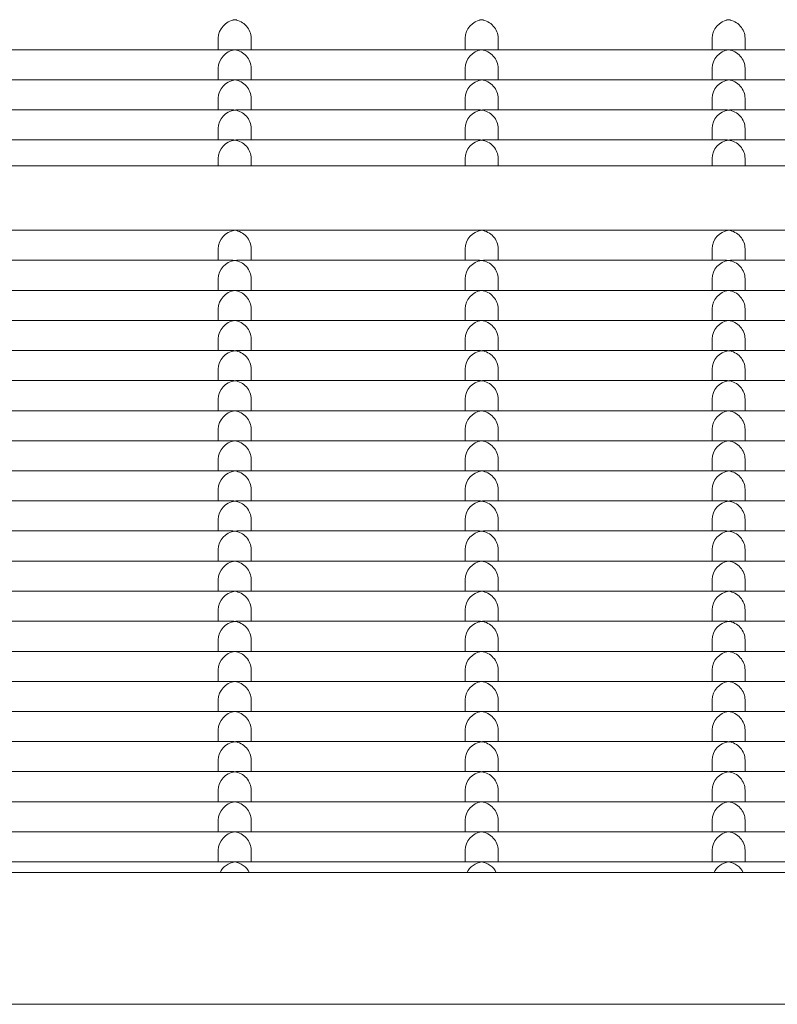
# Model space of a CAD drawing. Units: millimetres. Extents: x -5899 to 6254, y -3372 to 4605.
# Drawn here: x 272 to 364, y 1723 to 1843 of the extents above; entities that cross this region are included whole.
import ezdxf

# ---------------------------------------------------------------- set-up
doc = ezdxf.new("R2010")
doc.units = ezdxf.units.MM
doc.layers.add('Toestel 2D', color=7, linetype='Continuous', lineweight=20)

msp = doc.modelspace()

# ---------------------------------------------------------------- linework, layer by layer
at = {"layer": 'Toestel 2D'}
for p, q in [((295.73, 1839.17), (295.73, 1840.59)), ((299.73, 1839.17), (299.73, 1840.59)), ((325.73, 1839.17), (325.73, 1840.59)), ((329.73, 1839.17), (329.73, 1840.59)), ((355.73, 1839.17), (355.73, 1840.59)), ((359.73, 1839.17), (359.73, 1840.59)), ((267.97, 1839.17), (297.48, 1839.17)), ((297.97, 1839.17), (327.48, 1839.17)), ((327.97, 1839.17), (357.48, 1839.17)), ((357.97, 1839.17), (387.48, 1839.17)), ((295.73, 1835.52), (295.73, 1836.93)), ((299.73, 1835.52), (299.73, 1836.93)), ((325.73, 1835.52), (325.73, 1836.93)), ((329.73, 1835.52), (329.73, 1836.93)), ((355.73, 1835.52), (355.73, 1836.93)), ((359.73, 1835.52), (359.73, 1836.93)), ((267.97, 1835.52), (297.48, 1835.52)), ((297.97, 1835.52), (327.48, 1835.52)), ((327.97, 1835.52), (357.48, 1835.52)), ((357.97, 1835.52), (387.48, 1835.52)), ((295.73, 1831.86), (295.73, 1833.27)), ((299.73, 1831.86), (299.73, 1833.27)), ((325.73, 1831.86), (325.73, 1833.27)), ((329.73, 1831.86), (329.73, 1833.27)), ((355.73, 1831.86), (355.73, 1833.27)), ((359.73, 1831.86), (359.73, 1833.27)), ((267.97, 1831.86), (297.48, 1831.86)), ((297.97, 1831.86), (327.48, 1831.86)), ((327.97, 1831.86), (357.48, 1831.86)), ((357.97, 1831.86), (387.48, 1831.86)), ((295.73, 1828.21), (295.73, 1829.62)), ((299.73, 1828.21), (299.73, 1829.62)), ((325.73, 1828.21), (325.73, 1829.62)), ((329.73, 1828.21), (329.73, 1829.62)), ((355.73, 1828.21), (355.73, 1829.62)), ((359.73, 1828.21), (359.73, 1829.62)), ((267.97, 1828.21), (297.48, 1828.21)), ((297.97, 1828.21), (327.48, 1828.21)), ((327.97, 1828.21), (357.48, 1828.21)), ((357.97, 1828.21), (387.48, 1828.21)), ((295.73, 1825.07), (295.73, 1825.96)), ((299.73, 1825.07), (299.73, 1825.96)), ((325.73, 1825.07), (325.73, 1825.96)), ((329.73, 1825.07), (329.73, 1825.96)), ((355.73, 1825.07), (355.73, 1825.96)), ((359.73, 1825.07), (359.73, 1825.96)), ((530.04, 1825.07), (200.91, 1825.07)), ((267.97, 1817.24), (297.48, 1817.24)), ((297.97, 1817.24), (327.48, 1817.24)), ((327.97, 1817.24), (357.48, 1817.24)), ((357.97, 1817.24), (387.48, 1817.24)), ((295.73, 1813.58), (295.73, 1814.99)), ((299.73, 1813.58), (299.73, 1814.99)), ((325.73, 1813.58), (325.73, 1814.99)), ((329.73, 1813.58), (329.73, 1814.99)), ((355.73, 1813.58), (355.73, 1814.99)), ((359.73, 1813.58), (359.73, 1814.99)), ((267.97, 1813.58), (297.48, 1813.58)), ((297.97, 1813.58), (327.48, 1813.58)), ((327.97, 1813.58), (357.48, 1813.58)), ((357.97, 1813.58), (387.48, 1813.58)), ((295.73, 1809.93), (295.73, 1811.34)), ((299.73, 1809.93), (299.73, 1811.34)), ((325.73, 1809.93), (325.73, 1811.34)), ((329.73, 1809.93), (329.73, 1811.34)), ((355.73, 1809.93), (355.73, 1811.34)), ((359.73, 1809.93), (359.73, 1811.34)), ((267.97, 1809.93), (297.48, 1809.93)), ((297.97, 1809.93), (327.48, 1809.93)), ((327.97, 1809.93), (357.48, 1809.93)), ((357.97, 1809.93), (387.48, 1809.93)), ((295.73, 1806.27), (295.73, 1807.68)), ((299.73, 1806.27), (299.73, 1807.68)), ((325.73, 1806.27), (325.73, 1807.68)), ((329.73, 1806.27), (329.73, 1807.68)), ((355.73, 1806.27), (355.73, 1807.68)), ((359.73, 1806.27), (359.73, 1807.68)), ((267.97, 1806.27), (297.48, 1806.27)), ((297.97, 1806.27), (327.48, 1806.27)), ((327.97, 1806.27), (357.48, 1806.27)), ((357.97, 1806.27), (387.48, 1806.27)), ((295.73, 1802.61), (295.73, 1804.03)), ((299.73, 1802.61), (299.73, 1804.03)), ((325.73, 1802.61), (325.73, 1804.03)), ((329.73, 1802.61), (329.73, 1804.03)), ((355.73, 1802.61), (355.73, 1804.03)), ((359.73, 1802.61), (359.73, 1804.03)), ((267.97, 1802.61), (297.48, 1802.61)), ((297.97, 1802.61), (327.48, 1802.61)), ((327.97, 1802.61), (357.48, 1802.61)), ((357.97, 1802.61), (387.48, 1802.61)), ((295.73, 1798.96), (295.73, 1800.37)), ((299.73, 1798.96), (299.73, 1800.37)), ((325.73, 1798.96), (325.73, 1800.37)), ((329.73, 1798.96), (329.73, 1800.37)), ((355.73, 1798.96), (355.73, 1800.37)), ((359.73, 1798.96), (359.73, 1800.37)), ((267.97, 1798.96), (297.48, 1798.96)), ((297.97, 1798.96), (327.48, 1798.96)), ((327.97, 1798.96), (357.48, 1798.96)), ((357.97, 1798.96), (387.48, 1798.96)), ((295.73, 1795.3), (295.73, 1796.71)), ((299.73, 1795.3), (299.73, 1796.71)), ((325.73, 1795.3), (325.73, 1796.71)), ((329.73, 1795.3), (329.73, 1796.71)), ((355.73, 1795.3), (355.73, 1796.71)), ((359.73, 1795.3), (359.73, 1796.71)), ((267.97, 1795.3), (297.48, 1795.3)), ((297.97, 1795.3), (327.48, 1795.3)), ((327.97, 1795.3), (357.48, 1795.3)), ((357.97, 1795.3), (387.48, 1795.3)), ((295.73, 1791.65), (295.73, 1793.06)), ((299.73, 1791.65), (299.73, 1793.06)), ((325.73, 1791.65), (325.73, 1793.06)), ((329.73, 1791.65), (329.73, 1793.06)), ((355.73, 1791.65), (355.73, 1793.06)), ((359.73, 1791.65), (359.73, 1793.06)), ((267.97, 1791.65), (297.48, 1791.65)), ((297.97, 1791.65), (327.48, 1791.65)), ((327.97, 1791.65), (357.48, 1791.65)), ((357.97, 1791.65), (387.48, 1791.65)), ((295.73, 1787.99), (295.73, 1789.4)), ((299.73, 1787.99), (299.73, 1789.4)), ((325.73, 1787.99), (325.73, 1789.4)), ((329.73, 1787.99), (329.73, 1789.4)), ((355.73, 1787.99), (355.73, 1789.4)), ((359.73, 1787.99), (359.73, 1789.4)), ((267.97, 1787.99), (297.48, 1787.99)), ((297.97, 1787.99), (327.48, 1787.99)), ((327.97, 1787.99), (357.48, 1787.99)), ((357.97, 1787.99), (387.48, 1787.99)), ((295.73, 1784.33), (295.73, 1785.75)), ((299.73, 1784.33), (299.73, 1785.75)), ((325.73, 1784.33), (325.73, 1785.75)), ((329.73, 1784.33), (329.73, 1785.75)), ((355.73, 1784.33), (355.73, 1785.75)), ((359.73, 1784.33), (359.73, 1785.75)), ((267.97, 1784.33), (297.48, 1784.33)), ((297.97, 1784.33), (327.48, 1784.33)), ((327.97, 1784.33), (357.48, 1784.33)), ((357.97, 1784.33), (387.48, 1784.33)), ((295.73, 1780.68), (295.73, 1782.09)), ((299.73, 1780.68), (299.73, 1782.09)), ((325.73, 1780.68), (325.73, 1782.09)), ((329.73, 1780.68), (329.73, 1782.09)), ((355.73, 1780.68), (355.73, 1782.09)), ((359.73, 1780.68), (359.73, 1782.09)), ((267.97, 1780.68), (297.48, 1780.68)), ((297.97, 1780.68), (327.48, 1780.68)), ((327.97, 1780.68), (357.48, 1780.68)), ((357.97, 1780.68), (387.48, 1780.68)), ((295.73, 1777.02), (295.73, 1778.43)), ((299.73, 1777.02), (299.73, 1778.43)), ((325.73, 1777.02), (325.73, 1778.43)), ((329.73, 1777.02), (329.73, 1778.43)), ((355.73, 1777.02), (355.73, 1778.43)), ((359.73, 1777.02), (359.73, 1778.43)), ((267.97, 1777.02), (297.48, 1777.02)), ((297.97, 1777.02), (327.48, 1777.02)), ((327.97, 1777.02), (357.48, 1777.02)), ((357.97, 1777.02), (387.48, 1777.02)), ((295.73, 1773.36), (295.73, 1774.78)), ((299.73, 1773.36), (299.73, 1774.78)), ((325.73, 1773.36), (325.73, 1774.78)), ((329.73, 1773.36), (329.73, 1774.78)), ((355.73, 1773.36), (355.73, 1774.78)), ((359.73, 1773.36), (359.73, 1774.78)), ((267.97, 1773.36), (297.48, 1773.36)), ((297.97, 1773.36), (327.48, 1773.36)), ((327.97, 1773.36), (357.48, 1773.36)), ((357.97, 1773.36), (387.48, 1773.36)), ((295.73, 1769.71), (295.73, 1771.12)), ((299.73, 1769.71), (299.73, 1771.12)), ((325.73, 1769.71), (325.73, 1771.12)), ((329.73, 1769.71), (329.73, 1771.12)), ((355.73, 1769.71), (355.73, 1771.12)), ((359.73, 1769.71), (359.73, 1771.12)), ((267.97, 1769.71), (297.48, 1769.71)), ((297.97, 1769.71), (327.48, 1769.71)), ((327.97, 1769.71), (357.48, 1769.71)), ((357.97, 1769.71), (387.48, 1769.71)), ((295.73, 1766.05), (295.73, 1767.47)), ((299.73, 1766.05), (299.73, 1767.47)), ((325.73, 1766.05), (325.73, 1767.47)), ((329.73, 1766.05), (329.73, 1767.47)), ((355.73, 1766.05), (355.73, 1767.47)), ((359.73, 1766.05), (359.73, 1767.47)), ((267.97, 1766.05), (297.48, 1766.05)), ((297.97, 1766.05), (327.48, 1766.05)), ((327.97, 1766.05), (357.48, 1766.05)), ((357.97, 1766.05), (387.48, 1766.05)), ((295.73, 1762.4), (295.73, 1763.81)), ((299.73, 1762.4), (299.73, 1763.81)), ((325.73, 1762.4), (325.73, 1763.81)), ((329.73, 1762.4), (329.73, 1763.81)), ((355.73, 1762.4), (355.73, 1763.81)), ((359.73, 1762.4), (359.73, 1763.81)), ((267.97, 1762.4), (297.48, 1762.4)), ((297.97, 1762.4), (327.48, 1762.4)), ((327.97, 1762.4), (357.48, 1762.4)), ((357.97, 1762.4), (387.48, 1762.4)), ((295.73, 1758.74), (295.73, 1760.15)), ((299.73, 1758.74), (299.73, 1760.15)), ((325.73, 1758.74), (325.73, 1760.15)), ((329.73, 1758.74), (329.73, 1760.15)), ((355.73, 1758.74), (355.73, 1760.15)), ((359.73, 1758.74), (359.73, 1760.15)), ((267.97, 1758.74), (297.48, 1758.74)), ((297.97, 1758.74), (327.48, 1758.74)), ((327.97, 1758.74), (357.48, 1758.74)), ((357.97, 1758.74), (387.48, 1758.74)), ((295.73, 1755.08), (295.73, 1756.5)), ((299.73, 1755.08), (299.73, 1756.5)), ((325.73, 1755.08), (325.73, 1756.5)), ((329.73, 1755.08), (329.73, 1756.5)), ((355.73, 1755.08), (355.73, 1756.5)), ((359.73, 1755.08), (359.73, 1756.5)), ((267.97, 1755.08), (297.48, 1755.08)), ((297.97, 1755.08), (327.48, 1755.08)), ((327.97, 1755.08), (357.48, 1755.08)), ((357.97, 1755.08), (387.48, 1755.08)), ((295.73, 1751.43), (295.73, 1752.84)), ((299.73, 1751.43), (299.73, 1752.84)), ((325.73, 1751.43), (325.73, 1752.84)), ((329.73, 1751.43), (329.73, 1752.84)), ((355.73, 1751.43), (355.73, 1752.84)), ((359.73, 1751.43), (359.73, 1752.84)), ((267.97, 1751.43), (297.48, 1751.43)), ((297.97, 1751.43), (327.48, 1751.43)), ((327.97, 1751.43), (357.48, 1751.43)), ((357.97, 1751.43), (387.48, 1751.43)), ((295.73, 1747.77), (295.73, 1749.18)), ((299.73, 1747.77), (299.73, 1749.18)), ((325.73, 1747.77), (325.73, 1749.18)), ((329.73, 1747.77), (329.73, 1749.18)), ((355.73, 1747.77), (355.73, 1749.18)), ((359.73, 1747.77), (359.73, 1749.18)), ((267.97, 1747.77), (297.48, 1747.77)), ((297.97, 1747.77), (327.48, 1747.77)), ((327.97, 1747.77), (357.48, 1747.77)), ((357.97, 1747.77), (387.48, 1747.77)), ((295.73, 1744.12), (295.73, 1745.53)), ((299.73, 1744.12), (299.73, 1745.53)), ((325.73, 1744.12), (325.73, 1745.53)), ((329.73, 1744.12), (329.73, 1745.53)), ((355.73, 1744.12), (355.73, 1745.53)), ((359.73, 1744.12), (359.73, 1745.53)), ((267.97, 1744.12), (297.48, 1744.12)), ((297.97, 1744.12), (327.48, 1744.12)), ((327.97, 1744.12), (357.48, 1744.12)), ((357.97, 1744.12), (387.48, 1744.12)), ((295.73, 1740.46), (295.73, 1741.87)), ((299.73, 1740.46), (299.73, 1741.87)), ((325.73, 1740.46), (325.73, 1741.87)), ((329.73, 1740.46), (329.73, 1741.87)), ((355.73, 1740.46), (355.73, 1741.87)), ((359.73, 1740.46), (359.73, 1741.87)), ((267.97, 1740.46), (297.48, 1740.46)), ((297.97, 1740.46), (327.48, 1740.46)), ((327.97, 1740.46), (357.48, 1740.46)), ((357.97, 1740.46), (387.48, 1740.46)), ((523.73, 1739.15), (207.23, 1739.15)), ((523.73, 1723.15), (207.23, 1723.15))]:
    msp.add_line(p, q, dxfattribs=at)
for centre, major_axis, start_param, end_param in [((297.73, 1840.83), (1.5, 1.5), 0.846485, 2.417281), ((297.73, 1840.83), (1.5, -1.5), 2.295108, 2.417281), ((297.73, 1840.83), (-1.5, -1.5), 3.865904, 3.988077), ((297.73, 1840.83), (-1.5, 1.5), 3.865904, 5.436701), ((327.73, 1840.83), (1.5, 1.5), 0.846485, 2.417281), ((327.73, 1840.83), (1.5, -1.5), 2.295108, 2.417281), ((327.73, 1840.83), (-1.5, -1.5), 3.865904, 3.988077), ((327.73, 1840.83), (-1.5, 1.5), 3.865904, 5.436701), ((357.73, 1840.83), (1.5, 1.5), 0.846485, 2.417281), ((357.73, 1840.83), (1.5, -1.5), 2.295108, 2.417281), ((357.73, 1840.83), (-1.5, -1.5), 3.865904, 3.988077), ((357.73, 1840.83), (-1.5, 1.5), 3.865904, 5.436701), ((297.73, 1837.17), (1.5, 1.5), 0.846485, 2.417281), ((297.73, 1837.17), (1.5, -1.5), 2.295108, 2.417281), ((297.73, 1837.17), (-1.5, -1.5), 3.865904, 3.988077), ((297.73, 1837.17), (-1.5, 1.5), 3.865904, 5.436701), ((327.73, 1837.17), (1.5, 1.5), 0.846485, 2.417281), ((327.73, 1837.17), (1.5, -1.5), 2.295108, 2.417281), ((327.73, 1837.17), (-1.5, -1.5), 3.865904, 3.988077), ((327.73, 1837.17), (-1.5, 1.5), 3.865904, 5.436701), ((357.73, 1837.17), (1.5, 1.5), 0.846485, 2.417281), ((357.73, 1837.17), (1.5, -1.5), 2.295108, 2.417281), ((357.73, 1837.17), (-1.5, -1.5), 3.865904, 3.988077), ((357.73, 1837.17), (-1.5, 1.5), 3.865904, 5.436701), ((297.73, 1833.52), (1.5, 1.5), 0.846485, 2.417281), ((297.73, 1833.52), (1.5, -1.5), 2.295108, 2.417281), ((297.73, 1833.52), (-1.5, -1.5), 3.865904, 3.988077), ((297.73, 1833.52), (-1.5, 1.5), 3.865904, 5.436701), ((327.73, 1833.52), (1.5, 1.5), 0.846485, 2.417281), ((327.73, 1833.52), (1.5, -1.5), 2.295108, 2.417281), ((327.73, 1833.52), (-1.5, -1.5), 3.865904, 3.988077), ((327.73, 1833.52), (-1.5, 1.5), 3.865904, 5.436701), ((357.73, 1833.52), (1.5, 1.5), 0.846485, 2.417281), ((357.73, 1833.52), (1.5, -1.5), 2.295108, 2.417281), ((357.73, 1833.52), (-1.5, -1.5), 3.865904, 3.988077), ((357.73, 1833.52), (-1.5, 1.5), 3.865904, 5.436701), ((297.73, 1829.86), (1.5, 1.5), 0.846485, 2.417281), ((297.73, 1829.86), (1.5, -1.5), 2.295108, 2.417281), ((297.73, 1829.86), (-1.5, -1.5), 3.865904, 3.988077), ((297.73, 1829.86), (-1.5, 1.5), 3.865904, 5.436701), ((327.73, 1829.86), (1.5, 1.5), 0.846485, 2.417281), ((327.73, 1829.86), (1.5, -1.5), 2.295108, 2.417281), ((327.73, 1829.86), (-1.5, -1.5), 3.865904, 3.988077), ((327.73, 1829.86), (-1.5, 1.5), 3.865904, 5.436701), ((357.73, 1829.86), (1.5, 1.5), 0.846485, 2.417281), ((357.73, 1829.86), (1.5, -1.5), 2.295108, 2.417281), ((357.73, 1829.86), (-1.5, -1.5), 3.865904, 3.988077), ((357.73, 1829.86), (-1.5, 1.5), 3.865904, 5.436701), ((297.73, 1826.21), (1.5, 1.5), 0.846485, 2.417281), ((297.73, 1826.21), (1.5, -1.5), 2.295108, 2.417281), ((297.73, 1826.21), (-1.5, -1.5), 3.865904, 3.988077), ((297.73, 1826.21), (-1.5, 1.5), 3.865904, 5.436701), ((327.73, 1826.21), (1.5, 1.5), 0.846485, 2.417281), ((327.73, 1826.21), (1.5, -1.5), 2.295108, 2.417281), ((327.73, 1826.21), (-1.5, -1.5), 3.865904, 3.988077), ((327.73, 1826.21), (-1.5, 1.5), 3.865904, 5.436701), ((357.73, 1826.21), (1.5, 1.5), 0.846485, 2.417281), ((357.73, 1826.21), (1.5, -1.5), 2.295108, 2.417281), ((357.73, 1826.21), (-1.5, -1.5), 3.865904, 3.988077), ((357.73, 1826.21), (-1.5, 1.5), 3.865904, 5.436701), ((297.73, 1815.24), (1.5, 1.5), 0.846485, 2.417281), ((297.73, 1815.24), (1.5, -1.5), 2.295108, 2.417281), ((297.73, 1815.24), (-1.5, -1.5), 3.865904, 3.988077), ((297.73, 1815.24), (-1.5, 1.5), 3.865904, 5.436701), ((327.73, 1815.24), (1.5, 1.5), 0.846485, 2.417281), ((327.73, 1815.24), (1.5, -1.5), 2.295108, 2.417281), ((327.73, 1815.24), (-1.5, -1.5), 3.865904, 3.988077), ((327.73, 1815.24), (-1.5, 1.5), 3.865904, 5.436701), ((357.73, 1815.24), (1.5, 1.5), 0.846485, 2.417281), ((357.73, 1815.24), (1.5, -1.5), 2.295108, 2.417281), ((357.73, 1815.24), (-1.5, -1.5), 3.865904, 3.988077), ((357.73, 1815.24), (-1.5, 1.5), 3.865904, 5.436701), ((297.73, 1811.58), (1.5, 1.5), 0.846485, 2.417281), ((297.73, 1811.58), (1.5, -1.5), 2.295108, 2.417281), ((297.73, 1811.58), (-1.5, -1.5), 3.865904, 3.988077), ((297.73, 1811.58), (-1.5, 1.5), 3.865904, 5.436701), ((327.73, 1811.58), (1.5, 1.5), 0.846485, 2.417281), ((327.73, 1811.58), (1.5, -1.5), 2.295108, 2.417281), ((327.73, 1811.58), (-1.5, -1.5), 3.865904, 3.988077), ((327.73, 1811.58), (-1.5, 1.5), 3.865904, 5.436701), ((357.73, 1811.58), (1.5, 1.5), 0.846485, 2.417281), ((357.73, 1811.58), (1.5, -1.5), 2.295108, 2.417281), ((357.73, 1811.58), (-1.5, -1.5), 3.865904, 3.988077), ((357.73, 1811.58), (-1.5, 1.5), 3.865904, 5.436701), ((297.73, 1807.93), (1.5, 1.5), 0.846485, 2.417281), ((297.73, 1807.93), (1.5, -1.5), 2.295108, 2.417281), ((297.73, 1807.93), (-1.5, -1.5), 3.865904, 3.988077), ((297.73, 1807.93), (-1.5, 1.5), 3.865904, 5.436701), ((327.73, 1807.93), (1.5, 1.5), 0.846485, 2.417281), ((327.73, 1807.93), (1.5, -1.5), 2.295108, 2.417281), ((327.73, 1807.93), (-1.5, -1.5), 3.865904, 3.988077), ((327.73, 1807.93), (-1.5, 1.5), 3.865904, 5.436701), ((357.73, 1807.93), (1.5, 1.5), 0.846485, 2.417281), ((357.73, 1807.93), (1.5, -1.5), 2.295108, 2.417281), ((357.73, 1807.93), (-1.5, -1.5), 3.865904, 3.988077), ((357.73, 1807.93), (-1.5, 1.5), 3.865904, 5.436701), ((297.73, 1804.27), (1.5, 1.5), 0.846485, 2.417281), ((297.73, 1804.27), (1.5, -1.5), 2.295108, 2.417281), ((297.73, 1804.27), (-1.5, -1.5), 3.865904, 3.988077), ((297.73, 1804.27), (-1.5, 1.5), 3.865904, 5.436701), ((327.73, 1804.27), (1.5, 1.5), 0.846485, 2.417281), ((327.73, 1804.27), (1.5, -1.5), 2.295108, 2.417281), ((327.73, 1804.27), (-1.5, -1.5), 3.865904, 3.988077), ((327.73, 1804.27), (-1.5, 1.5), 3.865904, 5.436701), ((357.73, 1804.27), (1.5, 1.5), 0.846485, 2.417281), ((357.73, 1804.27), (1.5, -1.5), 2.295108, 2.417281), ((357.73, 1804.27), (-1.5, -1.5), 3.865904, 3.988077), ((357.73, 1804.27), (-1.5, 1.5), 3.865904, 5.436701), ((297.73, 1800.61), (1.5, 1.5), 0.846485, 2.417281), ((297.73, 1800.61), (1.5, -1.5), 2.295108, 2.417281), ((297.73, 1800.61), (-1.5, -1.5), 3.865904, 3.988077), ((297.73, 1800.61), (-1.5, 1.5), 3.865904, 5.436701), ((327.73, 1800.61), (1.5, 1.5), 0.846485, 2.417281), ((327.73, 1800.61), (1.5, -1.5), 2.295108, 2.417281), ((327.73, 1800.61), (-1.5, -1.5), 3.865904, 3.988077), ((327.73, 1800.61), (-1.5, 1.5), 3.865904, 5.436701), ((357.73, 1800.61), (1.5, 1.5), 0.846485, 2.417281), ((357.73, 1800.61), (1.5, -1.5), 2.295108, 2.417281), ((357.73, 1800.61), (-1.5, -1.5), 3.865904, 3.988077), ((357.73, 1800.61), (-1.5, 1.5), 3.865904, 5.436701), ((297.73, 1796.96), (1.5, 1.5), 0.846485, 2.417281), ((297.73, 1796.96), (1.5, -1.5), 2.295108, 2.417281), ((297.73, 1796.96), (-1.5, -1.5), 3.865904, 3.988077), ((297.73, 1796.96), (-1.5, 1.5), 3.865904, 5.436701), ((327.73, 1796.96), (1.5, 1.5), 0.846485, 2.417281), ((327.73, 1796.96), (1.5, -1.5), 2.295108, 2.417281), ((327.73, 1796.96), (-1.5, -1.5), 3.865904, 3.988077), ((327.73, 1796.96), (-1.5, 1.5), 3.865904, 5.436701), ((357.73, 1796.96), (1.5, 1.5), 0.846485, 2.417281), ((357.73, 1796.96), (1.5, -1.5), 2.295108, 2.417281), ((357.73, 1796.96), (-1.5, -1.5), 3.865904, 3.988077), ((357.73, 1796.96), (-1.5, 1.5), 3.865904, 5.436701), ((297.73, 1793.3), (1.5, 1.5), 0.846485, 2.417281), ((297.73, 1793.3), (1.5, -1.5), 2.295108, 2.417281), ((297.73, 1793.3), (-1.5, -1.5), 3.865904, 3.988077), ((297.73, 1793.3), (-1.5, 1.5), 3.865904, 5.436701), ((327.73, 1793.3), (1.5, 1.5), 0.846485, 2.417281), ((327.73, 1793.3), (1.5, -1.5), 2.295108, 2.417281), ((327.73, 1793.3), (-1.5, -1.5), 3.865904, 3.988077), ((327.73, 1793.3), (-1.5, 1.5), 3.865904, 5.436701), ((357.73, 1793.3), (1.5, 1.5), 0.846485, 2.417281), ((357.73, 1793.3), (1.5, -1.5), 2.295108, 2.417281), ((357.73, 1793.3), (-1.5, -1.5), 3.865904, 3.988077), ((357.73, 1793.3), (-1.5, 1.5), 3.865904, 5.436701), ((297.73, 1789.65), (1.5, 1.5), 0.846485, 2.417281), ((297.73, 1789.65), (1.5, -1.5), 2.295108, 2.417281), ((297.73, 1789.65), (-1.5, -1.5), 3.865904, 3.988077), ((297.73, 1789.65), (-1.5, 1.5), 3.865904, 5.436701), ((327.73, 1789.65), (1.5, 1.5), 0.846485, 2.417281), ((327.73, 1789.65), (1.5, -1.5), 2.295108, 2.417281), ((327.73, 1789.65), (-1.5, -1.5), 3.865904, 3.988077), ((327.73, 1789.65), (-1.5, 1.5), 3.865904, 5.436701), ((357.73, 1789.65), (1.5, 1.5), 0.846485, 2.417281), ((357.73, 1789.65), (1.5, -1.5), 2.295108, 2.417281), ((357.73, 1789.65), (-1.5, -1.5), 3.865904, 3.988077), ((357.73, 1789.65), (-1.5, 1.5), 3.865904, 5.436701), ((297.73, 1785.99), (1.5, 1.5), 0.846485, 2.417281), ((297.73, 1785.99), (1.5, -1.5), 2.295108, 2.417281), ((297.73, 1785.99), (-1.5, -1.5), 3.865904, 3.988077), ((297.73, 1785.99), (-1.5, 1.5), 3.865904, 5.436701), ((327.73, 1785.99), (1.5, 1.5), 0.846485, 2.417281), ((327.73, 1785.99), (1.5, -1.5), 2.295108, 2.417281), ((327.73, 1785.99), (-1.5, -1.5), 3.865904, 3.988077), ((327.73, 1785.99), (-1.5, 1.5), 3.865904, 5.436701), ((357.73, 1785.99), (1.5, 1.5), 0.846485, 2.417281), ((357.73, 1785.99), (1.5, -1.5), 2.295108, 2.417281), ((357.73, 1785.99), (-1.5, -1.5), 3.865904, 3.988077), ((357.73, 1785.99), (-1.5, 1.5), 3.865904, 5.436701), ((297.73, 1782.33), (1.5, 1.5), 0.846485, 2.417281), ((297.73, 1782.33), (1.5, -1.5), 2.295108, 2.417281), ((297.73, 1782.33), (-1.5, -1.5), 3.865904, 3.988077), ((297.73, 1782.33), (-1.5, 1.5), 3.865904, 5.436701), ((327.73, 1782.33), (1.5, 1.5), 0.846485, 2.417281), ((327.73, 1782.33), (1.5, -1.5), 2.295108, 2.417281), ((327.73, 1782.33), (-1.5, -1.5), 3.865904, 3.988077), ((327.73, 1782.33), (-1.5, 1.5), 3.865904, 5.436701), ((357.73, 1782.33), (1.5, 1.5), 0.846485, 2.417281), ((357.73, 1782.33), (1.5, -1.5), 2.295108, 2.417281), ((357.73, 1782.33), (-1.5, -1.5), 3.865904, 3.988077), ((357.73, 1782.33), (-1.5, 1.5), 3.865904, 5.436701), ((297.73, 1778.68), (1.5, 1.5), 0.846485, 2.417281), ((297.73, 1778.68), (1.5, -1.5), 2.295108, 2.417281), ((297.73, 1778.68), (-1.5, -1.5), 3.865904, 3.988077), ((297.73, 1778.68), (-1.5, 1.5), 3.865904, 5.436701), ((327.73, 1778.68), (1.5, 1.5), 0.846485, 2.417281), ((327.73, 1778.68), (1.5, -1.5), 2.295108, 2.417281), ((327.73, 1778.68), (-1.5, -1.5), 3.865904, 3.988077), ((327.73, 1778.68), (-1.5, 1.5), 3.865904, 5.436701), ((357.73, 1778.68), (1.5, 1.5), 0.846485, 2.417281), ((357.73, 1778.68), (1.5, -1.5), 2.295108, 2.417281), ((357.73, 1778.68), (-1.5, -1.5), 3.865904, 3.988077), ((357.73, 1778.68), (-1.5, 1.5), 3.865904, 5.436701), ((297.73, 1775.02), (1.5, 1.5), 0.846485, 2.417281), ((297.73, 1775.02), (1.5, -1.5), 2.295108, 2.417281), ((297.73, 1775.02), (-1.5, -1.5), 3.865904, 3.988077), ((297.73, 1775.02), (-1.5, 1.5), 3.865904, 5.436701), ((327.73, 1775.02), (1.5, 1.5), 0.846485, 2.417281), ((327.73, 1775.02), (1.5, -1.5), 2.295108, 2.417281), ((327.73, 1775.02), (-1.5, -1.5), 3.865904, 3.988077), ((327.73, 1775.02), (-1.5, 1.5), 3.865904, 5.436701), ((357.73, 1775.02), (1.5, 1.5), 0.846485, 2.417281), ((357.73, 1775.02), (1.5, -1.5), 2.295108, 2.417281), ((357.73, 1775.02), (-1.5, -1.5), 3.865904, 3.988077), ((357.73, 1775.02), (-1.5, 1.5), 3.865904, 5.436701), ((297.73, 1771.36), (1.5, 1.5), 0.846485, 2.417281), ((297.73, 1771.36), (1.5, -1.5), 2.295108, 2.417281), ((297.73, 1771.36), (-1.5, -1.5), 3.865904, 3.988077), ((297.73, 1771.36), (-1.5, 1.5), 3.865904, 5.436701), ((327.73, 1771.36), (1.5, 1.5), 0.846485, 2.417281), ((327.73, 1771.36), (1.5, -1.5), 2.295108, 2.417281), ((327.73, 1771.36), (-1.5, -1.5), 3.865904, 3.988077), ((327.73, 1771.36), (-1.5, 1.5), 3.865904, 5.436701), ((357.73, 1771.36), (1.5, 1.5), 0.846485, 2.417281), ((357.73, 1771.36), (1.5, -1.5), 2.295108, 2.417281), ((357.73, 1771.36), (-1.5, -1.5), 3.865904, 3.988077), ((357.73, 1771.36), (-1.5, 1.5), 3.865904, 5.436701), ((297.73, 1767.71), (1.5, 1.5), 0.846485, 2.417281), ((297.73, 1767.71), (1.5, -1.5), 2.295108, 2.417281), ((297.73, 1767.71), (-1.5, -1.5), 3.865904, 3.988077), ((297.73, 1767.71), (-1.5, 1.5), 3.865904, 5.436701), ((327.73, 1767.71), (1.5, 1.5), 0.846485, 2.417281), ((327.73, 1767.71), (1.5, -1.5), 2.295108, 2.417281), ((327.73, 1767.71), (-1.5, -1.5), 3.865904, 3.988077), ((327.73, 1767.71), (-1.5, 1.5), 3.865904, 5.436701), ((357.73, 1767.71), (1.5, 1.5), 0.846485, 2.417281), ((357.73, 1767.71), (1.5, -1.5), 2.295108, 2.417281), ((357.73, 1767.71), (-1.5, -1.5), 3.865904, 3.988077), ((357.73, 1767.71), (-1.5, 1.5), 3.865904, 5.436701), ((297.73, 1764.05), (1.5, 1.5), 0.846485, 2.417281), ((297.73, 1764.05), (1.5, -1.5), 2.295108, 2.417281), ((297.73, 1764.05), (-1.5, -1.5), 3.865904, 3.988077), ((297.73, 1764.05), (-1.5, 1.5), 3.865904, 5.436701), ((327.73, 1764.05), (1.5, 1.5), 0.846485, 2.417281), ((327.73, 1764.05), (1.5, -1.5), 2.295108, 2.417281), ((327.73, 1764.05), (-1.5, -1.5), 3.865904, 3.988077), ((327.73, 1764.05), (-1.5, 1.5), 3.865904, 5.436701), ((357.73, 1764.05), (1.5, 1.5), 0.846485, 2.417281), ((357.73, 1764.05), (1.5, -1.5), 2.295108, 2.417281), ((357.73, 1764.05), (-1.5, -1.5), 3.865904, 3.988077), ((357.73, 1764.05), (-1.5, 1.5), 3.865904, 5.436701), ((297.73, 1760.4), (1.5, 1.5), 0.846485, 2.417281), ((297.73, 1760.4), (1.5, -1.5), 2.295108, 2.417281), ((297.73, 1760.4), (-1.5, -1.5), 3.865904, 3.988077), ((297.73, 1760.4), (-1.5, 1.5), 3.865904, 5.436701), ((327.73, 1760.4), (1.5, 1.5), 0.846485, 2.417281), ((327.73, 1760.4), (1.5, -1.5), 2.295108, 2.417281), ((327.73, 1760.4), (-1.5, -1.5), 3.865904, 3.988077), ((327.73, 1760.4), (-1.5, 1.5), 3.865904, 5.436701), ((357.73, 1760.4), (1.5, 1.5), 0.846485, 2.417281), ((357.73, 1760.4), (1.5, -1.5), 2.295108, 2.417281), ((357.73, 1760.4), (-1.5, -1.5), 3.865904, 3.988077), ((357.73, 1760.4), (-1.5, 1.5), 3.865904, 5.436701), ((297.73, 1756.74), (1.5, 1.5), 0.846485, 2.417281), ((297.73, 1756.74), (1.5, -1.5), 2.295108, 2.417281), ((297.73, 1756.74), (-1.5, -1.5), 3.865904, 3.988077), ((297.73, 1756.74), (-1.5, 1.5), 3.865904, 5.436701), ((327.73, 1756.74), (1.5, 1.5), 0.846485, 2.417281), ((327.73, 1756.74), (1.5, -1.5), 2.295108, 2.417281), ((327.73, 1756.74), (-1.5, -1.5), 3.865904, 3.988077), ((327.73, 1756.74), (-1.5, 1.5), 3.865904, 5.436701), ((357.73, 1756.74), (1.5, 1.5), 0.846485, 2.417281), ((357.73, 1756.74), (1.5, -1.5), 2.295108, 2.417281), ((357.73, 1756.74), (-1.5, -1.5), 3.865904, 3.988077), ((357.73, 1756.74), (-1.5, 1.5), 3.865904, 5.436701), ((297.73, 1753.08), (1.5, 1.5), 0.846485, 2.417281), ((297.73, 1753.08), (1.5, -1.5), 2.295108, 2.417281), ((297.73, 1753.08), (-1.5, -1.5), 3.865904, 3.988077), ((297.73, 1753.08), (-1.5, 1.5), 3.865904, 5.436701), ((327.73, 1753.08), (1.5, 1.5), 0.846485, 2.417281), ((327.73, 1753.08), (1.5, -1.5), 2.295108, 2.417281), ((327.73, 1753.08), (-1.5, -1.5), 3.865904, 3.988077), ((327.73, 1753.08), (-1.5, 1.5), 3.865904, 5.436701), ((357.73, 1753.08), (1.5, 1.5), 0.846485, 2.417281), ((357.73, 1753.08), (1.5, -1.5), 2.295108, 2.417281), ((357.73, 1753.08), (-1.5, -1.5), 3.865904, 3.988077), ((357.73, 1753.08), (-1.5, 1.5), 3.865904, 5.436701), ((297.73, 1749.43), (1.5, 1.5), 0.846485, 2.417281), ((297.73, 1749.43), (1.5, -1.5), 2.295108, 2.417281), ((297.73, 1749.43), (-1.5, -1.5), 3.865904, 3.988077), ((297.73, 1749.43), (-1.5, 1.5), 3.865904, 5.436701), ((327.73, 1749.43), (1.5, 1.5), 0.846485, 2.417281), ((327.73, 1749.43), (1.5, -1.5), 2.295108, 2.417281), ((327.73, 1749.43), (-1.5, -1.5), 3.865904, 3.988077), ((327.73, 1749.43), (-1.5, 1.5), 3.865904, 5.436701), ((357.73, 1749.43), (1.5, 1.5), 0.846485, 2.417281), ((357.73, 1749.43), (1.5, -1.5), 2.295108, 2.417281), ((357.73, 1749.43), (-1.5, -1.5), 3.865904, 3.988077), ((357.73, 1749.43), (-1.5, 1.5), 3.865904, 5.436701), ((297.73, 1745.77), (1.5, 1.5), 0.846485, 2.417281), ((297.73, 1745.77), (1.5, -1.5), 2.295108, 2.417281), ((297.73, 1745.77), (-1.5, -1.5), 3.865904, 3.988077), ((297.73, 1745.77), (-1.5, 1.5), 3.865904, 5.436701), ((327.73, 1745.77), (1.5, 1.5), 0.846485, 2.417281), ((327.73, 1745.77), (1.5, -1.5), 2.295108, 2.417281), ((327.73, 1745.77), (-1.5, -1.5), 3.865904, 3.988077), ((327.73, 1745.77), (-1.5, 1.5), 3.865904, 5.436701), ((357.73, 1745.77), (1.5, 1.5), 0.846485, 2.417281), ((357.73, 1745.77), (1.5, -1.5), 2.295108, 2.417281), ((357.73, 1745.77), (-1.5, -1.5), 3.865904, 3.988077), ((357.73, 1745.77), (-1.5, 1.5), 3.865904, 5.436701), ((297.73, 1742.12), (1.5, 1.5), 0.846485, 2.417281), ((297.73, 1742.12), (1.5, -1.5), 2.295108, 2.417281), ((297.73, 1742.12), (-1.5, -1.5), 3.865904, 3.988077), ((297.73, 1742.12), (-1.5, 1.5), 3.865904, 5.436701), ((327.73, 1742.12), (1.5, 1.5), 0.846485, 2.417281), ((327.73, 1742.12), (1.5, -1.5), 2.295108, 2.417281), ((327.73, 1742.12), (-1.5, -1.5), 3.865904, 3.988077), ((327.73, 1742.12), (-1.5, 1.5), 3.865904, 5.436701), ((357.73, 1742.12), (1.5, 1.5), 0.846485, 2.417281), ((357.73, 1742.12), (1.5, -1.5), 2.295108, 2.417281), ((357.73, 1742.12), (-1.5, -1.5), 3.865904, 3.988077), ((357.73, 1742.12), (-1.5, 1.5), 3.865904, 5.436701), ((297.73, 1738.46), (1.5, 1.5), 0.846485, 1.94402), ((297.73, 1738.46), (1.5, -1.5), 2.295108, 2.417281), ((297.73, 1738.46), (-1.5, -1.5), 3.865904, 3.988077), ((297.73, 1738.46), (-1.5, 1.5), 4.339165, 5.436701), ((327.73, 1738.46), (1.5, 1.5), 0.846485, 1.94402), ((327.73, 1738.46), (1.5, -1.5), 2.295108, 2.417281), ((327.73, 1738.46), (-1.5, -1.5), 3.865904, 3.988077), ((327.73, 1738.46), (-1.5, 1.5), 4.339165, 5.436701), ((357.73, 1738.46), (1.5, 1.5), 0.846485, 1.94402), ((357.73, 1738.46), (1.5, -1.5), 2.295108, 2.417281), ((357.73, 1738.46), (-1.5, -1.5), 3.865904, 3.988077), ((357.73, 1738.46), (-1.5, 1.5), 4.339165, 5.436701)]:
    msp.add_ellipse(centre, major_axis=major_axis, ratio=0.884725, start_param=start_param, end_param=end_param, dxfattribs=at)

doc.saveas('drawing.dxf')
